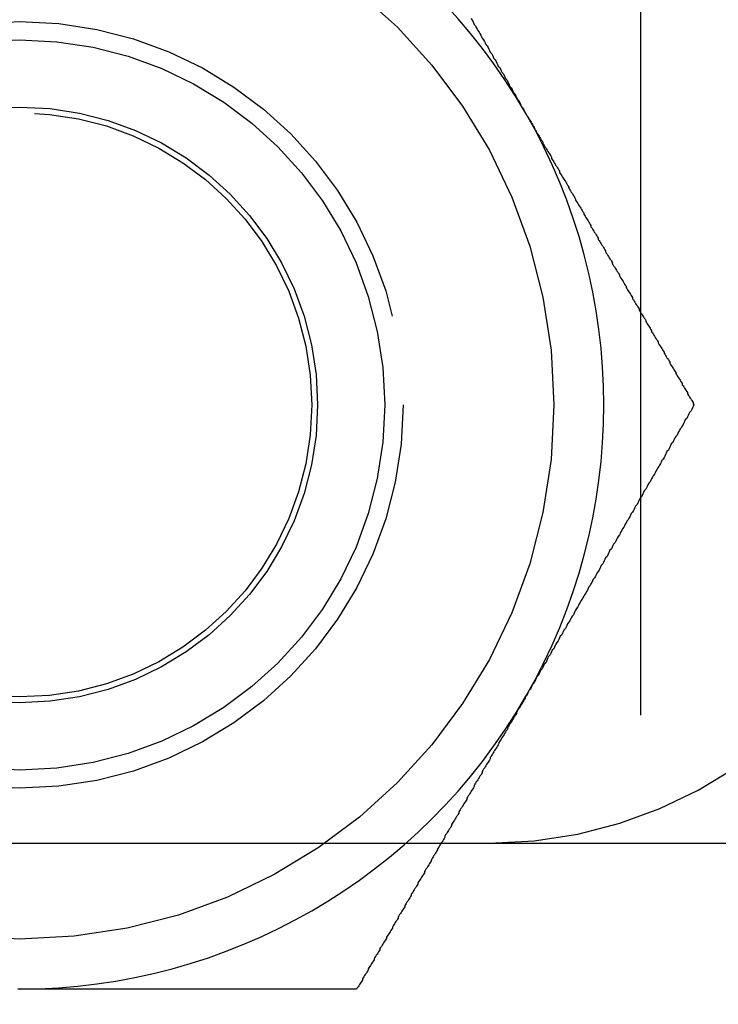
# Model space of a CAD drawing. Extents: x -3217 to -2376, y -736 to 200.
# Drawn here: x -3059 to -3050, y -460 to -446 of the extents above; entities that cross this region are included whole.
import ezdxf

# ---------------------------------------------------------------- set-up
doc = ezdxf.new("R2010")
doc.units = 0
doc.header["$LTSCALE"] = 2
doc.linetypes.add('VERDECKT', pattern=[9.525, 6.35, -3.175])
doc.layers.get('0').update_dxf_attribs({"linetype": 'CONTINUOUS'})
doc.layers.add('STEMPEL', color=3, linetype='CONTINUOUS')

# ---------------------------------------------------------------- blocks, each defined once
blk = doc.blocks.new('A$CF8C0AA83')
at = {"color": 1, "linetype": 'VERDECKT'}
for p, q in [((-2475.484, 24.454), (-2475.484, -30.546)), ((-2485.599, -9.046), (-2472.599, -9.046))]:
    blk.add_line(p, q, dxfattribs=at)
for points in [[(-2477.8, 2.25, 0), (-2477.79, 2.229, 0), (-2477.78, 2.208, 0), (-2477.77, 2.187, 0), (-2477.76, 2.166, 0), (-2477.74, 2.144, 0), (-2477.73, 2.123, 0), (-2477.72, 2.102, 0), (-2477.71, 2.081, 0), (-2477.69, 2.06, 0), (-2477.68, 2.039, 0), (-2477.67, 2.018, 0), (-2477.66, 1.997, 0), (-2477.65, 1.975, 0), (-2477.63, 1.954, 0), (-2477.62, 1.933, 0), (-2477.61, 1.912, 0), (-2477.6, 1.891, 0), (-2477.58, 1.87, 0), (-2477.57, 1.848, 0), (-2477.56, 1.827, 0), (-2477.55, 1.806, 0), (-2477.54, 1.785, 0), (-2477.52, 1.764, 0), (-2477.51, 1.742, 0), (-2477.5, 1.721, 0), (-2477.49, 1.7, 0), (-2477.47, 1.679, 0), (-2477.46, 1.658, 0), (-2477.45, 1.636, 0), (-2477.44, 1.615, 0), (-2477.43, 1.594, 0), (-2477.41, 1.573, 0), (-2477.4, 1.551, 0), (-2477.39, 1.53, 0), (-2477.38, 1.509, 0), (-2477.36, 1.488, 0), (-2477.35, 1.466, 0), (-2477.34, 1.445, 0), (-2477.33, 1.424, 0), (-2477.31, 1.402, 0), (-2477.3, 1.381, 0), (-2477.29, 1.36, 0), (-2477.28, 1.339, 0), (-2477.27, 1.317, 0), (-2477.25, 1.296, 0), (-2477.24, 1.275, 0), (-2477.23, 1.253, 0), (-2477.22, 1.232, 0), (-2477.2, 1.211, 0), (-2477.19, 1.189, 0), (-2477.18, 1.168, 0), (-2477.17, 1.147, 0), (-2477.15, 1.125, 0), (-2477.14, 1.104, 0), (-2477.13, 1.082, 0), (-2477.12, 1.061, 0), (-2477.11, 1.04, 0), (-2477.09, 1.018, 0), (-2477.08, 0.997, 0), (-2477.07, 0.976, 0), (-2477.06, 0.954, 0)], [(-2477.06, 0.954, 0), (-2477.05, 0.938, 0), (-2477.04, 0.922, 0), (-2477.03, 0.906, 0), (-2477.02, 0.89, 0), (-2477.01, 0.874, 0), (-2477, 0.858, 0), (-2476.99, 0.842, 0), (-2476.98, 0.826, 0), (-2476.97, 0.81, 0), (-2476.96, 0.794, 0), (-2476.95, 0.778, 0), (-2476.94, 0.762, 0), (-2476.94, 0.746, 0), (-2476.93, 0.73, 0), (-2476.92, 0.714, 0), (-2476.91, 0.698, 0), (-2476.9, 0.682, 0), (-2476.89, 0.666, 0), (-2476.88, 0.65, 0), (-2476.87, 0.634, 0), (-2476.86, 0.618, 0), (-2476.85, 0.602, 0), (-2476.84, 0.586, 0), (-2476.83, 0.57, 0), (-2476.82, 0.554, 0), (-2476.82, 0.538, 0), (-2476.81, 0.522, 0), (-2476.8, 0.506, 0), (-2476.79, 0.49, 0), (-2476.78, 0.474, 0), (-2476.77, 0.458, 0), (-2476.76, 0.442, 0), (-2476.75, 0.426, 0), (-2476.74, 0.41, 0), (-2476.73, 0.394, 0), (-2476.72, 0.378, 0), (-2476.71, 0.363, 0), (-2476.7, 0.347, 0), (-2476.7, 0.331, 0), (-2476.69, 0.315, 0), (-2476.68, 0.299, 0), (-2476.67, 0.283, 0), (-2476.66, 0.267, 0), (-2476.65, 0.251, 0), (-2476.64, 0.235, 0), (-2476.63, 0.219, 0), (-2476.62, 0.203, 0), (-2476.61, 0.187, 0), (-2476.6, 0.171, 0), (-2476.59, 0.155, 0), (-2476.59, 0.139, 0), (-2476.58, 0.123, 0), (-2476.57, 0.107, 0), (-2476.56, 0.091, 0), (-2476.55, 0.075, 0), (-2476.54, 0.06, 0), (-2476.53, 0.044, 0), (-2476.52, 0.028, 0), (-2476.51, 0.012, 0), (-2476.5, -0.004, 0), (-2476.49, -0.02, 0), (-2476.48, -0.036, 0), (-2476.47, -0.052, 0), (-2476.47, -0.068, 0), (-2476.46, -0.083, 0), (-2476.45, -0.099, 0), (-2476.44, -0.115, 0), (-2476.43, -0.131, 0), (-2476.42, -0.147, 0), (-2476.41, -0.163, 0), (-2476.4, -0.179, 0), (-2476.39, -0.194, 0), (-2476.38, -0.21, 0), (-2476.37, -0.226, 0), (-2476.37, -0.242, 0), (-2476.36, -0.258, 0), (-2476.35, -0.274, 0), (-2476.34, -0.289, 0), (-2476.33, -0.305, 0), (-2476.32, -0.321, 0), (-2476.31, -0.337, 0), (-2476.3, -0.353, 0), (-2476.29, -0.369, 0), (-2476.28, -0.384, 0), (-2476.27, -0.4, 0), (-2476.26, -0.416, 0), (-2476.26, -0.432, 0), (-2476.25, -0.448, 0), (-2476.24, -0.463, 0), (-2476.23, -0.479, 0), (-2476.22, -0.495, 0), (-2476.21, -0.511, 0), (-2476.2, -0.526, 0), (-2476.19, -0.542, 0), (-2476.18, -0.558, 0), (-2476.17, -0.574, 0), (-2476.16, -0.59, 0), (-2476.16, -0.605, 0), (-2476.15, -0.621, 0), (-2476.14, -0.637, 0), (-2476.13, -0.653, 0), (-2476.12, -0.668, 0), (-2476.11, -0.684, 0), (-2476.1, -0.7, 0), (-2476.09, -0.716, 0), (-2476.08, -0.731, 0), (-2476.07, -0.747, 0), (-2476.06, -0.763, 0), (-2476.06, -0.779, 0), (-2476.05, -0.794, 0), (-2476.04, -0.81, 0), (-2476.03, -0.826, 0), (-2476.02, -0.841, 0), (-2476.01, -0.857, 0), (-2476, -0.873, 0), (-2475.99, -0.889, 0), (-2475.98, -0.904, 0), (-2475.97, -0.92, 0), (-2475.96, -0.936, 0), (-2475.96, -0.951, 0), (-2475.95, -0.967, 0), (-2475.94, -0.983, 0), (-2475.93, -0.998, 0), (-2475.92, -1.014, 0), (-2475.91, -1.03, 0), (-2475.9, -1.045, 0), (-2475.89, -1.061, 0), (-2475.88, -1.077, 0), (-2475.87, -1.092, 0), (-2475.87, -1.108, 0), (-2475.86, -1.124, 0), (-2475.85, -1.139, 0), (-2475.84, -1.155, 0), (-2475.83, -1.171, 0), (-2475.82, -1.186, 0), (-2475.81, -1.202, 0), (-2475.8, -1.218, 0), (-2475.79, -1.233, 0), (-2475.78, -1.249, 0), (-2475.77, -1.265, 0), (-2475.77, -1.28, 0), (-2475.76, -1.296, 0), (-2475.75, -1.312, 0), (-2475.74, -1.327, 0), (-2475.73, -1.343, 0), (-2475.72, -1.358, 0), (-2475.71, -1.374, 0), (-2475.7, -1.39, 0), (-2475.69, -1.405, 0), (-2475.68, -1.421, 0), (-2475.68, -1.436, 0), (-2475.67, -1.452, 0), (-2475.66, -1.468, 0), (-2475.65, -1.483, 0), (-2475.64, -1.499, 0), (-2475.63, -1.514, 0), (-2475.62, -1.53, 0), (-2475.61, -1.546, 0), (-2475.6, -1.561, 0), (-2475.59, -1.577, 0), (-2475.59, -1.592, 0), (-2475.58, -1.608, 0), (-2475.57, -1.624, 0), (-2475.56, -1.639, 0), (-2475.55, -1.655, 0), (-2475.54, -1.67, 0), (-2475.53, -1.686, 0), (-2475.52, -1.701, 0), (-2475.51, -1.717, 0), (-2475.5, -1.732, 0), (-2475.5, -1.748, 0), (-2475.49, -1.764, 0), (-2475.48, -1.779, 0), (-2475.47, -1.795, 0), (-2475.46, -1.81, 0), (-2475.45, -1.826, 0), (-2475.44, -1.841, 0), (-2475.43, -1.857, 0), (-2475.42, -1.872, 0), (-2475.41, -1.888, 0), (-2475.41, -1.903, 0), (-2475.4, -1.919, 0), (-2475.39, -1.934, 0), (-2475.38, -1.95, 0), (-2475.37, -1.966, 0), (-2475.36, -1.981, 0), (-2475.35, -1.997, 0), (-2475.34, -2.012, 0), (-2475.33, -2.028, 0), (-2475.33, -2.043, 0), (-2475.32, -2.059, 0), (-2475.31, -2.074, 0), (-2475.3, -2.09, 0), (-2475.29, -2.105, 0), (-2475.28, -2.121, 0), (-2475.27, -2.136, 0), (-2475.26, -2.152, 0), (-2475.25, -2.167, 0), (-2475.24, -2.182, 0), (-2475.24, -2.198, 0), (-2475.23, -2.213, 0), (-2475.22, -2.229, 0), (-2475.21, -2.244, 0), (-2475.2, -2.26, 0), (-2475.19, -2.275, 0), (-2475.18, -2.291, 0), (-2475.17, -2.306, 0), (-2475.16, -2.322, 0), (-2475.16, -2.337, 0), (-2475.15, -2.353, 0), (-2475.14, -2.368, 0), (-2475.13, -2.384, 0), (-2475.12, -2.399, 0), (-2475.11, -2.414, 0), (-2475.1, -2.43, 0), (-2475.09, -2.445, 0), (-2475.08, -2.461, 0), (-2475.08, -2.476, 0), (-2475.07, -2.492, 0), (-2475.06, -2.507, 0), (-2475.05, -2.523, 0), (-2475.04, -2.538, 0), (-2475.03, -2.553, 0), (-2475.02, -2.569, 0), (-2475.01, -2.584, 0), (-2475, -2.6, 0), (-2475, -2.615, 0), (-2474.99, -2.63, 0), (-2474.98, -2.646, 0), (-2474.97, -2.661, 0), (-2474.96, -2.677, 0), (-2474.95, -2.692, 0), (-2474.94, -2.708, 0), (-2474.93, -2.723, 0), (-2474.92, -2.738, 0), (-2474.91, -2.754, 0), (-2474.91, -2.769, 0), (-2474.9, -2.785, 0), (-2474.89, -2.8, 0), (-2474.88, -2.815, 0), (-2474.87, -2.831, 0), (-2474.86, -2.846, 0), (-2474.85, -2.861, 0), (-2474.84, -2.877, 0), (-2474.84, -2.892, 0), (-2474.83, -2.908, 0), (-2474.82, -2.923, 0), (-2474.81, -2.938, 0), (-2474.8, -2.954, 0), (-2474.79, -2.969, 0), (-2474.78, -2.984, 0), (-2474.77, -3, 0), (-2474.76, -3.015, 0), (-2474.76, -3.031, 0), (-2474.75, -3.046, 0)], [(-2474.75, -3.046, 0), (-2474.76, -3.066, 0), (-2474.77, -3.087, 0), (-2474.78, -3.108, 0), (-2474.79, -3.128, 0), (-2474.81, -3.149, 0), (-2474.82, -3.169, 0), (-2474.83, -3.19, 0), (-2474.84, -3.21, 0), (-2474.85, -3.231, 0), (-2474.87, -3.252, 0), (-2474.88, -3.272, 0), (-2474.89, -3.293, 0), (-2474.9, -3.313, 0), (-2474.91, -3.334, 0), (-2474.92, -3.355, 0), (-2474.94, -3.375, 0), (-2474.95, -3.396, 0), (-2474.96, -3.416, 0), (-2474.97, -3.437, 0), (-2474.98, -3.458, 0), (-2475, -3.478, 0), (-2475.01, -3.499, 0), (-2475.02, -3.52, 0), (-2475.03, -3.54, 0), (-2475.04, -3.561, 0), (-2475.06, -3.581, 0), (-2475.07, -3.602, 0), (-2475.08, -3.623, 0), (-2475.09, -3.643, 0), (-2475.1, -3.664, 0), (-2475.12, -3.685, 0), (-2475.13, -3.705, 0), (-2475.14, -3.726, 0), (-2475.15, -3.747, 0), (-2475.16, -3.767, 0), (-2475.17, -3.788, 0), (-2475.19, -3.809, 0), (-2475.2, -3.829, 0), (-2475.21, -3.85, 0), (-2475.22, -3.871, 0), (-2475.23, -3.891, 0), (-2475.25, -3.912, 0), (-2475.26, -3.933, 0), (-2475.27, -3.954, 0), (-2475.28, -3.974, 0), (-2475.29, -3.995, 0), (-2475.31, -4.016, 0), (-2475.32, -4.036, 0), (-2475.33, -4.057, 0), (-2475.34, -4.078, 0), (-2475.35, -4.099, 0), (-2475.37, -4.119, 0), (-2475.38, -4.14, 0), (-2475.39, -4.161, 0), (-2475.4, -4.182, 0), (-2475.41, -4.202, 0), (-2475.43, -4.223, 0), (-2475.44, -4.244, 0), (-2475.45, -4.265, 0), (-2475.46, -4.285, 0), (-2475.47, -4.306, 0), (-2475.49, -4.327, 0), (-2475.5, -4.348, 0), (-2475.51, -4.369, 0), (-2475.52, -4.389, 0), (-2475.53, -4.41, 0), (-2475.55, -4.431, 0), (-2475.56, -4.452, 0), (-2475.57, -4.473, 0), (-2475.58, -4.493, 0), (-2475.59, -4.514, 0), (-2475.61, -4.535, 0), (-2475.62, -4.556, 0), (-2475.63, -4.577, 0), (-2475.64, -4.597, 0), (-2475.65, -4.618, 0), (-2475.67, -4.639, 0), (-2475.68, -4.66, 0), (-2475.69, -4.681, 0), (-2475.7, -4.702, 0), (-2475.71, -4.722, 0), (-2475.73, -4.743, 0), (-2475.74, -4.764, 0), (-2475.75, -4.785, 0), (-2475.76, -4.806, 0), (-2475.77, -4.827, 0), (-2475.79, -4.848, 0), (-2475.8, -4.869, 0), (-2475.81, -4.889, 0), (-2475.82, -4.91, 0), (-2475.83, -4.931, 0), (-2475.85, -4.952, 0), (-2475.86, -4.973, 0), (-2475.87, -4.994, 0), (-2475.88, -5.015, 0), (-2475.9, -5.036, 0), (-2475.91, -5.057, 0), (-2475.92, -5.078, 0), (-2475.93, -5.099, 0), (-2475.94, -5.12, 0), (-2475.96, -5.141, 0), (-2475.97, -5.161, 0), (-2475.98, -5.182, 0), (-2475.99, -5.203, 0), (-2476, -5.224, 0), (-2476.02, -5.245, 0), (-2476.03, -5.266, 0), (-2476.04, -5.287, 0), (-2476.05, -5.308, 0), (-2476.06, -5.329, 0), (-2476.08, -5.35, 0), (-2476.09, -5.371, 0), (-2476.1, -5.392, 0), (-2476.11, -5.413, 0), (-2476.13, -5.434, 0), (-2476.14, -5.455, 0), (-2476.15, -5.476, 0), (-2476.16, -5.497, 0), (-2476.17, -5.518, 0), (-2476.19, -5.539, 0), (-2476.2, -5.56, 0), (-2476.21, -5.581, 0), (-2476.22, -5.603, 0), (-2476.23, -5.624, 0), (-2476.25, -5.645, 0), (-2476.26, -5.666, 0), (-2476.27, -5.687, 0), (-2476.28, -5.708, 0), (-2476.3, -5.729, 0), (-2476.31, -5.75, 0), (-2476.32, -5.771, 0), (-2476.33, -5.792, 0), (-2476.34, -5.813, 0), (-2476.36, -5.834, 0), (-2476.37, -5.856, 0), (-2476.38, -5.877, 0), (-2476.39, -5.898, 0), (-2476.4, -5.919, 0), (-2476.42, -5.94, 0), (-2476.43, -5.961, 0), (-2476.44, -5.982, 0), (-2476.45, -6.003, 0), (-2476.47, -6.025, 0), (-2476.48, -6.046, 0), (-2476.49, -6.067, 0), (-2476.5, -6.088, 0), (-2476.51, -6.109, 0), (-2476.53, -6.13, 0), (-2476.54, -6.152, 0), (-2476.55, -6.173, 0), (-2476.56, -6.194, 0), (-2476.58, -6.215, 0), (-2476.59, -6.236, 0), (-2476.6, -6.258, 0), (-2476.61, -6.279, 0), (-2476.63, -6.3, 0), (-2476.64, -6.321, 0), (-2476.65, -6.342, 0), (-2476.66, -6.364, 0), (-2476.67, -6.385, 0), (-2476.69, -6.406, 0), (-2476.7, -6.427, 0), (-2476.71, -6.449, 0), (-2476.72, -6.47, 0), (-2476.74, -6.491, 0), (-2476.75, -6.512, 0), (-2476.76, -6.534, 0), (-2476.77, -6.555, 0), (-2476.78, -6.576, 0), (-2476.8, -6.598, 0), (-2476.81, -6.619, 0), (-2476.82, -6.64, 0), (-2476.83, -6.661, 0), (-2476.85, -6.683, 0), (-2476.86, -6.704, 0), (-2476.87, -6.725, 0), (-2476.88, -6.747, 0), (-2476.9, -6.768, 0), (-2476.91, -6.789, 0), (-2476.92, -6.811, 0), (-2476.93, -6.832, 0), (-2476.94, -6.853, 0), (-2476.96, -6.875, 0), (-2476.97, -6.896, 0), (-2476.98, -6.918, 0), (-2476.99, -6.939, 0), (-2477.01, -6.96, 0), (-2477.02, -6.982, 0), (-2477.03, -7.003, 0), (-2477.04, -7.024, 0), (-2477.06, -7.046, 0)], [(-2477.06, -7.046, 0), (-2477.06, -7.062, 0), (-2477.07, -7.078, 0), (-2477.08, -7.094, 0), (-2477.09, -7.11, 0), (-2477.1, -7.126, 0), (-2477.11, -7.142, 0), (-2477.12, -7.158, 0), (-2477.13, -7.174, 0), (-2477.14, -7.19, 0), (-2477.15, -7.206, 0), (-2477.16, -7.222, 0), (-2477.17, -7.238, 0), (-2477.18, -7.254, 0), (-2477.18, -7.27, 0), (-2477.19, -7.286, 0), (-2477.2, -7.302, 0), (-2477.21, -7.318, 0), (-2477.22, -7.334, 0), (-2477.23, -7.35, 0), (-2477.24, -7.366, 0), (-2477.25, -7.382, 0), (-2477.26, -7.398, 0), (-2477.27, -7.414, 0), (-2477.28, -7.43, 0), (-2477.29, -7.446, 0), (-2477.3, -7.462, 0), (-2477.3, -7.478, 0), (-2477.31, -7.494, 0), (-2477.32, -7.51, 0), (-2477.33, -7.526, 0), (-2477.34, -7.542, 0), (-2477.35, -7.558, 0), (-2477.36, -7.574, 0), (-2477.37, -7.59, 0), (-2477.38, -7.606, 0), (-2477.39, -7.622, 0), (-2477.4, -7.637, 0), (-2477.41, -7.653, 0), (-2477.42, -7.669, 0), (-2477.42, -7.685, 0), (-2477.43, -7.701, 0), (-2477.44, -7.717, 0), (-2477.45, -7.733, 0), (-2477.46, -7.749, 0), (-2477.47, -7.765, 0), (-2477.48, -7.781, 0), (-2477.49, -7.797, 0), (-2477.5, -7.813, 0), (-2477.51, -7.829, 0), (-2477.52, -7.845, 0), (-2477.53, -7.861, 0), (-2477.54, -7.877, 0), (-2477.54, -7.893, 0), (-2477.55, -7.909, 0), (-2477.56, -7.925, 0), (-2477.57, -7.94, 0), (-2477.58, -7.956, 0), (-2477.59, -7.972, 0), (-2477.6, -7.988, 0), (-2477.61, -8.004, 0), (-2477.62, -8.02, 0), (-2477.63, -8.036, 0), (-2477.64, -8.052, 0), (-2477.65, -8.068, 0), (-2477.65, -8.083, 0), (-2477.66, -8.099, 0), (-2477.67, -8.115, 0), (-2477.68, -8.131, 0), (-2477.69, -8.147, 0), (-2477.7, -8.163, 0), (-2477.71, -8.179, 0), (-2477.72, -8.194, 0), (-2477.73, -8.21, 0), (-2477.74, -8.226, 0), (-2477.75, -8.242, 0), (-2477.76, -8.258, 0), (-2477.76, -8.274, 0), (-2477.77, -8.289, 0), (-2477.78, -8.305, 0), (-2477.79, -8.321, 0), (-2477.8, -8.337, 0), (-2477.81, -8.353, 0), (-2477.82, -8.369, 0), (-2477.83, -8.384, 0), (-2477.84, -8.4, 0), (-2477.85, -8.416, 0), (-2477.86, -8.432, 0), (-2477.86, -8.448, 0), (-2477.87, -8.463, 0), (-2477.88, -8.479, 0), (-2477.89, -8.495, 0), (-2477.9, -8.511, 0), (-2477.91, -8.526, 0), (-2477.92, -8.542, 0), (-2477.93, -8.558, 0), (-2477.94, -8.574, 0), (-2477.95, -8.59, 0), (-2477.96, -8.605, 0), (-2477.97, -8.621, 0), (-2477.97, -8.637, 0), (-2477.98, -8.653, 0), (-2477.99, -8.668, 0), (-2478, -8.684, 0), (-2478.01, -8.7, 0), (-2478.02, -8.716, 0), (-2478.03, -8.731, 0), (-2478.04, -8.747, 0), (-2478.05, -8.763, 0), (-2478.06, -8.779, 0), (-2478.07, -8.794, 0), (-2478.07, -8.81, 0), (-2478.08, -8.826, 0), (-2478.09, -8.841, 0), (-2478.1, -8.857, 0), (-2478.11, -8.873, 0), (-2478.12, -8.889, 0), (-2478.13, -8.904, 0), (-2478.14, -8.92, 0), (-2478.15, -8.936, 0), (-2478.16, -8.951, 0), (-2478.16, -8.967, 0), (-2478.17, -8.983, 0), (-2478.18, -8.998, 0), (-2478.19, -9.014, 0), (-2478.2, -9.03, 0), (-2478.21, -9.045, 0), (-2478.22, -9.061, 0), (-2478.23, -9.077, 0), (-2478.24, -9.092, 0), (-2478.25, -9.108, 0), (-2478.26, -9.124, 0), (-2478.26, -9.139, 0), (-2478.27, -9.155, 0), (-2478.28, -9.171, 0), (-2478.29, -9.186, 0), (-2478.3, -9.202, 0), (-2478.31, -9.218, 0), (-2478.32, -9.233, 0), (-2478.33, -9.249, 0), (-2478.34, -9.265, 0), (-2478.35, -9.28, 0), (-2478.35, -9.296, 0), (-2478.36, -9.312, 0), (-2478.37, -9.327, 0), (-2478.38, -9.343, 0), (-2478.39, -9.358, 0), (-2478.4, -9.374, 0), (-2478.41, -9.39, 0), (-2478.42, -9.405, 0), (-2478.43, -9.421, 0), (-2478.44, -9.436, 0), (-2478.44, -9.452, 0), (-2478.45, -9.468, 0), (-2478.46, -9.483, 0), (-2478.47, -9.499, 0), (-2478.48, -9.514, 0), (-2478.49, -9.53, 0), (-2478.5, -9.546, 0), (-2478.51, -9.561, 0), (-2478.52, -9.577, 0), (-2478.53, -9.592, 0), (-2478.53, -9.608, 0), (-2478.54, -9.624, 0), (-2478.55, -9.639, 0), (-2478.56, -9.655, 0), (-2478.57, -9.67, 0), (-2478.58, -9.686, 0), (-2478.59, -9.701, 0), (-2478.6, -9.717, 0), (-2478.61, -9.732, 0), (-2478.62, -9.748, 0), (-2478.62, -9.764, 0), (-2478.63, -9.779, 0), (-2478.64, -9.795, 0), (-2478.65, -9.81, 0), (-2478.66, -9.826, 0), (-2478.67, -9.841, 0), (-2478.68, -9.857, 0), (-2478.69, -9.872, 0), (-2478.7, -9.888, 0), (-2478.71, -9.903, 0), (-2478.71, -9.919, 0), (-2478.72, -9.934, 0), (-2478.73, -9.95, 0), (-2478.74, -9.966, 0), (-2478.75, -9.981, 0), (-2478.76, -9.997, 0), (-2478.77, -10.012, 0), (-2478.78, -10.027, 0), (-2478.79, -10.043, 0), (-2478.8, -10.059, 0), (-2478.8, -10.074, 0), (-2478.81, -10.09, 0), (-2478.82, -10.105, 0), (-2478.83, -10.12, 0), (-2478.84, -10.136, 0), (-2478.85, -10.152, 0), (-2478.86, -10.167, 0), (-2478.87, -10.182, 0), (-2478.88, -10.198, 0), (-2478.88, -10.213, 0), (-2478.89, -10.229, 0), (-2478.9, -10.244, 0), (-2478.91, -10.26, 0), (-2478.92, -10.275, 0), (-2478.93, -10.291, 0), (-2478.94, -10.306, 0), (-2478.95, -10.322, 0), (-2478.96, -10.337, 0), (-2478.96, -10.353, 0), (-2478.97, -10.368, 0), (-2478.98, -10.383, 0), (-2478.99, -10.399, 0), (-2479, -10.414, 0), (-2479.01, -10.43, 0), (-2479.02, -10.445, 0), (-2479.03, -10.461, 0), (-2479.04, -10.476, 0), (-2479.05, -10.492, 0), (-2479.05, -10.507, 0), (-2479.06, -10.523, 0), (-2479.07, -10.538, 0), (-2479.08, -10.553, 0), (-2479.09, -10.569, 0), (-2479.1, -10.584, 0), (-2479.11, -10.6, 0), (-2479.12, -10.615, 0), (-2479.13, -10.63, 0), (-2479.13, -10.646, 0), (-2479.14, -10.661, 0), (-2479.15, -10.677, 0), (-2479.16, -10.692, 0), (-2479.17, -10.707, 0), (-2479.18, -10.723, 0), (-2479.19, -10.738, 0), (-2479.2, -10.754, 0), (-2479.21, -10.769, 0), (-2479.21, -10.784, 0), (-2479.22, -10.8, 0), (-2479.23, -10.815, 0), (-2479.24, -10.831, 0), (-2479.25, -10.846, 0), (-2479.26, -10.861, 0), (-2479.27, -10.877, 0), (-2479.28, -10.892, 0), (-2479.29, -10.908, 0), (-2479.29, -10.923, 0), (-2479.3, -10.938, 0), (-2479.31, -10.954, 0), (-2479.32, -10.969, 0), (-2479.33, -10.984, 0), (-2479.34, -11, 0), (-2479.35, -11.015, 0), (-2479.36, -11.03, 0), (-2479.37, -11.046, 0)], [(-2483.98, -11.046, 0), (-2484.01, -11.046, 0)], [(-2479.37, -11.046, 0), (-2479.39, -11.046, 0), (-2479.41, -11.046, 0), (-2479.44, -11.046, 0), (-2479.46, -11.046, 0), (-2479.48, -11.046, 0), (-2479.51, -11.046, 0), (-2479.53, -11.046, 0), (-2479.55, -11.046, 0), (-2479.58, -11.046, 0), (-2479.6, -11.046, 0), (-2479.62, -11.046, 0), (-2479.65, -11.046, 0), (-2479.67, -11.046, 0), (-2479.69, -11.046, 0), (-2479.72, -11.046, 0), (-2479.74, -11.046, 0), (-2479.76, -11.046, 0), (-2479.79, -11.046, 0), (-2479.81, -11.046, 0), (-2479.84, -11.046, 0), (-2479.86, -11.046, 0), (-2479.88, -11.046, 0), (-2479.91, -11.046, 0), (-2479.93, -11.046, 0), (-2479.95, -11.046, 0), (-2479.98, -11.046, 0), (-2480, -11.046, 0), (-2480.02, -11.046, 0), (-2480.05, -11.046, 0), (-2480.07, -11.046, 0), (-2480.1, -11.046, 0), (-2480.12, -11.046, 0), (-2480.14, -11.046, 0), (-2480.17, -11.046, 0), (-2480.19, -11.046, 0), (-2480.21, -11.046, 0), (-2480.24, -11.046, 0), (-2480.26, -11.046, 0), (-2480.29, -11.046, 0), (-2480.31, -11.046, 0), (-2480.33, -11.046, 0), (-2480.36, -11.046, 0), (-2480.38, -11.046, 0), (-2480.4, -11.046, 0), (-2480.43, -11.046, 0), (-2480.45, -11.046, 0), (-2480.48, -11.046, 0), (-2480.5, -11.046, 0), (-2480.52, -11.046, 0), (-2480.55, -11.046, 0), (-2480.57, -11.046, 0), (-2480.59, -11.046, 0), (-2480.62, -11.046, 0), (-2480.64, -11.046, 0), (-2480.67, -11.046, 0), (-2480.69, -11.046, 0), (-2480.71, -11.046, 0), (-2480.74, -11.046, 0), (-2480.76, -11.046, 0), (-2480.79, -11.046, 0), (-2480.81, -11.046, 0), (-2480.83, -11.046, 0), (-2480.86, -11.046, 0), (-2480.88, -11.046, 0), (-2480.91, -11.046, 0), (-2480.93, -11.046, 0), (-2480.95, -11.046, 0), (-2480.98, -11.046, 0), (-2481, -11.046, 0), (-2481.03, -11.046, 0), (-2481.05, -11.046, 0), (-2481.07, -11.046, 0), (-2481.1, -11.046, 0), (-2481.12, -11.046, 0), (-2481.15, -11.046, 0), (-2481.17, -11.046, 0), (-2481.19, -11.046, 0), (-2481.22, -11.046, 0), (-2481.24, -11.046, 0), (-2481.27, -11.046, 0), (-2481.29, -11.046, 0), (-2481.31, -11.046, 0), (-2481.34, -11.046, 0), (-2481.36, -11.046, 0), (-2481.39, -11.046, 0), (-2481.41, -11.046, 0), (-2481.43, -11.046, 0), (-2481.46, -11.046, 0), (-2481.48, -11.046, 0), (-2481.51, -11.046, 0), (-2481.53, -11.046, 0), (-2481.56, -11.046, 0), (-2481.58, -11.046, 0), (-2481.6, -11.046, 0), (-2481.63, -11.046, 0), (-2481.65, -11.046, 0), (-2481.68, -11.046, 0), (-2481.7, -11.046, 0), (-2481.72, -11.046, 0), (-2481.75, -11.046, 0), (-2481.77, -11.046, 0), (-2481.8, -11.046, 0), (-2481.82, -11.046, 0), (-2481.85, -11.046, 0), (-2481.87, -11.046, 0), (-2481.89, -11.046, 0), (-2481.92, -11.046, 0), (-2481.94, -11.046, 0), (-2481.97, -11.046, 0), (-2481.99, -11.046, 0), (-2482.02, -11.046, 0), (-2482.04, -11.046, 0), (-2482.07, -11.046, 0), (-2482.09, -11.046, 0), (-2482.11, -11.046, 0), (-2482.14, -11.046, 0), (-2482.16, -11.046, 0), (-2482.19, -11.046, 0), (-2482.21, -11.046, 0), (-2482.24, -11.046, 0), (-2482.26, -11.046, 0), (-2482.29, -11.046, 0), (-2482.31, -11.046, 0), (-2482.34, -11.046, 0), (-2482.36, -11.046, 0), (-2482.38, -11.046, 0), (-2482.41, -11.046, 0), (-2482.43, -11.046, 0), (-2482.46, -11.046, 0), (-2482.48, -11.046, 0), (-2482.51, -11.046, 0), (-2482.53, -11.046, 0), (-2482.56, -11.046, 0), (-2482.58, -11.046, 0), (-2482.61, -11.046, 0), (-2482.63, -11.046, 0), (-2482.65, -11.046, 0), (-2482.68, -11.046, 0), (-2482.7, -11.046, 0), (-2482.73, -11.046, 0), (-2482.75, -11.046, 0), (-2482.78, -11.046, 0), (-2482.8, -11.046, 0), (-2482.83, -11.046, 0), (-2482.85, -11.046, 0), (-2482.88, -11.046, 0), (-2482.9, -11.046, 0), (-2482.93, -11.046, 0), (-2482.95, -11.046, 0), (-2482.97, -11.046, 0), (-2483, -11.046, 0), (-2483.02, -11.046, 0), (-2483.05, -11.046, 0), (-2483.07, -11.046, 0), (-2483.1, -11.046, 0), (-2483.12, -11.046, 0), (-2483.15, -11.046, 0), (-2483.17, -11.046, 0), (-2483.2, -11.046, 0), (-2483.22, -11.046, 0), (-2483.25, -11.046, 0), (-2483.27, -11.046, 0), (-2483.29, -11.046, 0), (-2483.32, -11.046, 0), (-2483.34, -11.046, 0), (-2483.37, -11.046, 0), (-2483.39, -11.046, 0), (-2483.42, -11.046, 0), (-2483.44, -11.046, 0), (-2483.47, -11.046, 0), (-2483.49, -11.046, 0), (-2483.52, -11.046, 0), (-2483.54, -11.046, 0), (-2483.57, -11.046, 0), (-2483.59, -11.046, 0), (-2483.62, -11.046, 0), (-2483.64, -11.046, 0), (-2483.66, -11.046, 0), (-2483.69, -11.046, 0), (-2483.71, -11.046, 0), (-2483.74, -11.046, 0), (-2483.76, -11.046, 0), (-2483.79, -11.046, 0), (-2483.81, -11.046, 0), (-2483.84, -11.046, 0), (-2483.86, -11.046, 0), (-2483.89, -11.046, 0), (-2483.91, -11.046, 0), (-2483.93, -11.046, 0), (-2483.96, -11.046, 0), (-2483.98, -11.046, 0)]]:
    blk.add_polyline3d(points)
for radius in [15, 14.5]:
    blk.add_circle((-2483.984, -3.046), radius)
for radius in [7.315, 5.25, 5, 4.08, 4]:
    blk.add_circle((-2483.984, -3.046), radius, dxfattribs=at)
for start, end in [(30, 90), (330, 30), (270, 330)]:
    blk.add_arc((-2483.984, -3.046), 8, start, end)
blk.add_arc((-2477.551, -3.046), 6, 270, 90, dxfattribs=at)

msp = doc.modelspace()

# ---------------------------------------------------------------- block references
at = {"layer": 'STEMPEL'}
msp.add_blockref('A$CF8C0AA83', (-575.12, -448.364, 64.357), dxfattribs=at)

doc.saveas('drawing.dxf')
